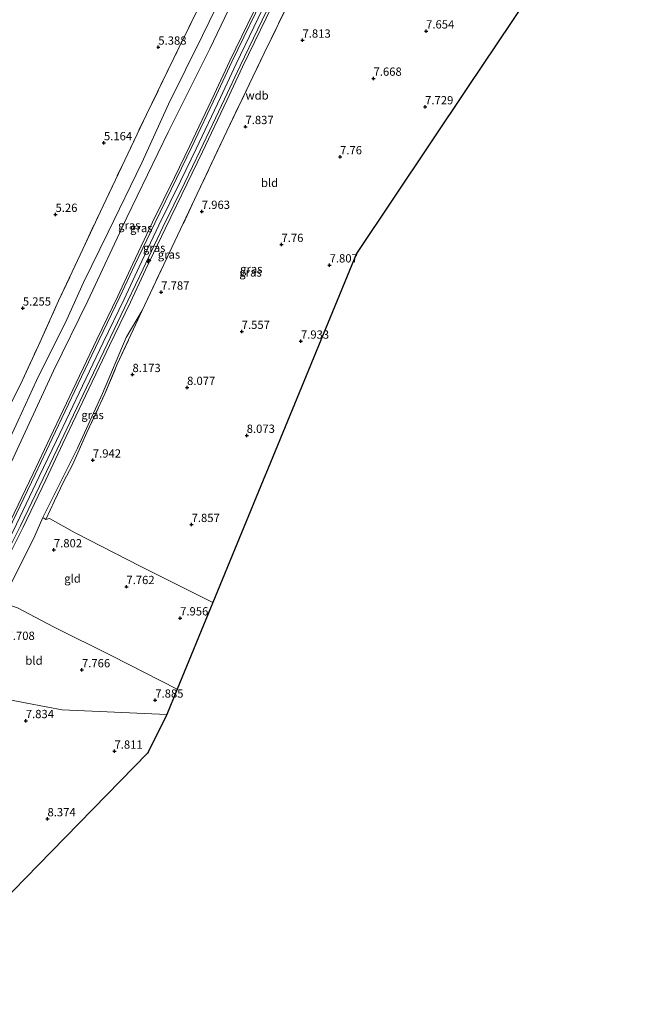
# Model space of a CAD drawing. Units: metres. Extents: x 209987 to 220001, y 463259 to 466284.
# Drawn here: x 210456 to 210644, y 464821 to 465118 of the extents above; entities that cross this region are included whole.
import ezdxf
from ezdxf.enums import TextEntityAlignment as Align

# ---------------------------------------------------------------- set-up
doc = ezdxf.new("R2010")
doc.units = ezdxf.units.M
doc.linetypes.add('IE-TERREINAFSCHEIDING', pattern=[10, 8, -2])
doc.layers.get('0').update_dxf_attribs({"lineweight": 25})
for name, color, linetype, lineweight in [('B-ME-AL-OVERIG-S-B1', 7, 'Continuous', 18), ('B-ME-GW-KRUINLIJN-L-B1', 93, 'Continuous', 18), ('B-ME-GW-TEENLIJN-L-B1', 93, 'Continuous', 18), ('B-ME-IE-GRASLAND-GV-B6', 93, 'Continuous', 18), ('B-ME-IE-GRONDWERKLIJN-GROND_INGERICHT-GV-B6', 253, 'Continuous', 18), ('B-ME-IE-HULPGEOMETRIE-L-B1', 53, 'Continuous', 18), ('B-ME-IE-TERREINAFSCHEIDING-RASTERHEKWERK-L-B1', 8, 'IE-TERREINAFSCHEIDING', 18), ('B-ME-VH-VERH_SOORT-BITUMEN-GV-B6', 8, 'IE-TERREINAFSCHEIDING-NATUURLIJK-HOUTWAL', 18)]:
    doc.layers.add(name, color=color, linetype=linetype, lineweight=lineweight)
doc.layers.add('B-ME-GW-HOOGTEPUNT-S-B1', color=10, linetype='Continuous')
doc.layers.add('B-ME-KG-KADASTRAAL-OPNAMEDTMGRENS-L-B1', color=10, linetype='Continuous')
doc.styles.add('NLCS-ISO', font='NLCS-ISO.TTF')
doc.linetypes.add('IE-TERREINAFSCHEIDING-NATUURLIJK-HOUTWAL', pattern='A,7,-1.5,[67,NLCS.SHX,S=0.75,R=45,X=0,Y=0],-1.5,7,-1.5,[70,NLCS.SHX,S=0.75,R=0,X=0,Y=0],-1.5', length=20)

# ---------------------------------------------------------------- blocks, each defined once
blk = doc.blocks.new('hecto')
for p, q in [((0, 0.625), (-0.625, 0)), ((0, -0.625), (0, 0.625)), ((-0.625, 0), (0.625, 0)), ((0.625, 0), (0, -0.625))]:
    blk.add_line(p, q)
blk = doc.blocks.new('hoogtepunt')
for p, q in [((-0.5, 0), (0.5, 0)), ((0, 0.5), (0, -0.5))]:
    blk.add_line(p, q)

msp = doc.modelspace()

# ---------------------------------------------------------------- linework, layer by layer
at = {"layer": 'B-ME-GW-KRUINLIJN-L-B1'}
for points in [[(210419.301, 464929.257, 6.657), (210425.2437, 464938.2517, 6.6984), (210431.86, 464950.4351, 6.5949), (210439.4283, 464964.4226, 6.657), (210448.1273, 464982.3771, 6.657), (210455.1083, 464997.1746, 6.657), (210460.6808, 465009.2334, 6.6363), (210469.8202, 465027.7589, 6.6156), (210474.8758, 465038.8959, 6.6984), (210482.3327, 465054.1093, 6.6363), (210492.4582, 465075.1246, 6.5535), (210500.598, 465092.7928, 6.657), (210510.7865, 465113.5358, 6.6363), (210518.8694, 465130.1877, 6.5742)], [(210429.6187, 464925.6256, 9.3713), (210433.7713, 464931.8038, 9.3366), (210440.2247, 464942.489, 9.3001), (210447.2674, 464955.8045, 9.3001), (210452.7507, 464966.7933, 9.3001), (210459.6037, 464981.0963, 9.3001), (210464.7991, 464992.0665, 9.3167), (210472.6403, 465008.5676, 9.3167), (210478.9129, 465021.6838, 9.3167), (210485.2073, 465034.806, 9.3333), (210489.7809, 465044.5155, 9.3672), (210495.7668, 465057.1336, 9.2761), (210502.3837, 465070.6652, 9.3126), (210507.0316, 465080.2555, 9.349), (210514.3602, 465095.7385, 9.3854), (210519.1126, 465105.8941, 9.3308), (210529.8492, 465128.1867, 9.2579)], [(210430.5292, 464923.2206, 9.4181), (210435.5403, 464930.676, 9.3866), (210442.0508, 464941.4557, 9.3501), (210449.1329, 464954.8459, 9.3501), (210454.6348, 464965.8719, 9.3501), (210461.4972, 464980.1944, 9.3501), (210466.694, 464991.1675, 9.3667), (210474.5335, 465007.6651, 9.3667), (210480.8045, 465020.7778, 9.3667), (210487.1015, 465033.9056, 9.3833), (210491.6771, 465043.6191, 9.4172), (210497.6564, 465056.2234, 9.3261), (210504.2694, 465069.7472, 9.3626), (210508.9232, 465079.3495, 9.399), (210516.2579, 465094.8454, 9.4354), (210521.0073, 465104.9946, 9.3808), (210531.742, 465127.2832, 9.3079)], [(210431.0196, 464920.1412, 9.3581), (210432.8857, 464922.8563, 9.373), (210437.3614, 464929.515, 9.3366), (210443.9306, 464940.3921, 9.3001), (210451.0534, 464953.8591, 9.3001), (210456.5744, 464964.9234, 9.3001), (210463.4463, 464979.2659, 9.3001), (210468.6446, 464990.2422, 9.3167), (210476.4823, 465006.7361, 9.3167), (210482.7516, 465019.8452, 9.3167), (210489.0514, 465032.9787, 9.3333), (210493.629, 465042.6965, 9.3672), (210499.6015, 465055.2865, 9.2761), (210506.2106, 465068.8022, 9.3126), (210510.8703, 465078.4168, 9.349), (210518.2113, 465093.926, 9.3854), (210522.9576, 465104.0686, 9.3308), (210533.6904, 465126.3532, 9.2579)]]:
    msp.add_polyline3d(points, dxfattribs=at)
at = {"layer": 'B-ME-GW-TEENLIJN-L-B1'}
for points in [[(210420.7, 464925.983, 6.809), (210428.4424, 464937.9809, 6.809), (210434.9325, 464949.4659, 6.7096), (210446.0921, 464970.5595, 6.6765), (210453.0268, 464984.5094, 6.8421), (210465.783, 465012.1511, 6.6765), (210476.1581, 465033.3286, 6.8752), (210487.9962, 465058.5784, 6.7759), (210500.499, 465084.3812, 6.809), (210513.0963, 465109.5592, 6.9415), (210525.497, 465135.5143, 6.7096), (210532.0193, 465150.6884, 6.7428), (210534.0703, 465154.9636, 6.7428), (210536.7676, 465158.9093, 6.7428), (210539.3773, 465162.0951, 6.809), (210542.6611, 465164.4018, 7.074), (210550.7251, 465167.4379, 8.0344), (210565.3543, 465173.1416, 8.8686)], [(210434.594, 464918.853, 8.381), (210442.2826, 464929.4882, 7.9157), (210449.6423, 464941.2949, 7.9703), (210450.029, 464942.0681, 7.9692), (210460.1402, 464962.2852, 7.9413), (210462.6047, 464967.8372, 7.9703), (210473.0376, 464988.757, 7.9032), (210480.6328, 465005.3635, 8.1492), (210487.751, 465022.2202, 8.1574), (210492.5775, 465030.4251, 7.9775)]]:
    msp.add_polyline3d(points, dxfattribs=at)
at = {"layer": 'B-ME-IE-GRASLAND-GV-B6'}
for points in [[(210525.497, 465135.5143, 6.7096), (210513.0963, 465109.5592, 6.9415), (210500.499, 465084.3812, 6.809), (210487.9962, 465058.5784, 6.7759), (210476.1581, 465033.3286, 6.8752), (210465.783, 465012.1511, 6.6765), (210453.0268, 464984.5094, 6.8421), (210446.0921, 464970.5595, 6.6765), (210434.9325, 464949.4659, 6.7096), (210428.4424, 464937.9809, 6.809), (210420.7, 464925.983, 6.809), (210419.301, 464929.257, 6.657)], [(210453.0268, 464984.5094, 6.8421), (210465.783, 465012.1511, 6.6765), (210476.1581, 465033.3286, 6.8752), (210487.9962, 465058.5784, 6.7759), (210500.499, 465084.3812, 6.809), (210513.0963, 465109.5592, 6.9415), (210525.497, 465135.5143, 6.7096)], [(210419.301, 464929.257, 6.657), (210425.2437, 464938.2517, 6.6984), (210431.86, 464950.4351, 6.5949), (210439.4283, 464964.4226, 6.657), (210448.1273, 464982.3771, 6.657), (210455.1083, 464997.1746, 6.657), (210460.6808, 465009.2334, 6.6363), (210469.8202, 465027.7589, 6.6156), (210474.8758, 465038.8959, 6.6984), (210482.3327, 465054.1093, 6.6363), (210492.4582, 465075.1246, 6.5535), (210500.598, 465092.7928, 6.657), (210510.7865, 465113.5358, 6.6363), (210518.8694, 465130.1877, 6.5742)], [(210518.8694, 465130.1877, 6.5742), (210510.7865, 465113.5358, 6.6363), (210500.598, 465092.7928, 6.657), (210492.4582, 465075.1246, 6.5535), (210482.3327, 465054.1093, 6.6363), (210474.8758, 465038.8959, 6.6984), (210469.8202, 465027.7589, 6.6156), (210460.6808, 465009.2334, 6.6363), (210455.1083, 464997.1746, 6.657), (210448.1273, 464982.3771, 6.657), (210439.4283, 464964.4226, 6.657), (210431.86, 464950.4351, 6.5949), (210425.2437, 464938.2517, 6.6984), (210419.301, 464929.257, 6.657)], [(210419.301, 464929.257, 6.657), (210417.1302, 464931.1367, 6.2071), (210420.5257, 464936.0878, 6.227), (210422.9522, 464939.8996, 6.2667), (210425.6487, 464944.432, 6.2667), (210428.2549, 464949.291, 6.2071), (210430.6459, 464954.1025, 6.2071), (210433.0174, 464959.1399, 6.1078), (210435.7644, 464965.0726, 6.0283), (210438.0597, 464970.3332, 5.8494), (210442.8007, 464980.6629, 5.5911), (210448.0575, 464991.7053, 5.5911), (210453.233, 465002.8763, 5.5712), (210455.7619, 465008.035, 5.5712), (210461.2756, 465019.8649, 5.6507), (210467.2746, 465033.3061, 5.6308), (210474.6255, 465048.9691, 5.611), (210480.7523, 465062.124, 5.5315), (210487.3297, 465075.8967, 5.4719), (210493.8863, 465089.7061, 5.4719), (210503.7989, 465110.0038, 5.5712), (210512.6861, 465128.1623, 5.5116)], [(210429.972, 464924.928, 9.423), (210429.6187, 464925.6256, 9.3713), (210433.7713, 464931.8038, 9.3366), (210440.2247, 464942.489, 9.3001), (210447.2674, 464955.8045, 9.3001), (210452.7507, 464966.7933, 9.3001), (210459.6037, 464981.0963, 9.3001), (210464.7991, 464992.0665, 9.3167), (210472.6403, 465008.5676, 9.3167), (210478.9129, 465021.6838, 9.3167), (210485.2073, 465034.806, 9.3333), (210489.7809, 465044.5155, 9.3672), (210495.7668, 465057.1336, 9.2761), (210502.3837, 465070.6652, 9.3126), (210507.0316, 465080.2555, 9.349), (210514.3602, 465095.7385, 9.3854), (210519.1126, 465105.8941, 9.3308), (210529.8492, 465128.1867, 9.2579)], [(210530.4651, 465127.8927, 9.3079), (210519.7291, 465105.6014, 9.3808), (210514.9777, 465095.4479, 9.4354), (210507.6471, 465079.9607, 9.399), (210502.9973, 465070.3665, 9.3626), (210496.3816, 465056.8374, 9.3261), (210490.3979, 465044.2238, 9.4172), (210485.8236, 465034.513, 9.3833), (210479.5284, 465021.389, 9.3667), (210473.2563, 465008.274, 9.3667), (210465.4156, 464991.774, 9.3667), (210460.2198, 464980.8029, 9.3501), (210453.3637, 464966.4935, 9.3501), (210447.8744, 464955.4926, 9.3501), (210440.8189, 464942.1528, 9.3501), (210434.3469, 464931.4368, 9.3866), (210429.972, 464924.928, 9.423)], [(210432.181, 464923.33, 9.4625), (210436.6452, 464929.9716, 9.3866), (210443.1913, 464940.8104, 9.3501), (210450.2981, 464954.2472, 9.3501), (210455.8116, 464965.2964, 9.3501), (210462.6798, 464979.631, 9.3501), (210467.8774, 464990.6061, 9.3667), (210475.7159, 465007.1015, 9.3667), (210481.9858, 465020.212, 9.3667), (210488.2845, 465033.3432, 9.3833), (210492.8613, 465043.0593, 9.4172), (210498.8365, 465055.655, 9.3261), (210505.4472, 465069.1738, 9.3626), (210510.1045, 465078.7836, 9.399), (210517.443, 465094.2876, 9.4354), (210522.1906, 465104.4328, 9.3808), (210532.9241, 465126.719, 9.3079)], [(210529.8492, 465128.1867, 9.2579), (210519.1126, 465105.8941, 9.3308), (210514.3602, 465095.7385, 9.3854), (210507.0316, 465080.2555, 9.349), (210502.3837, 465070.6652, 9.3126), (210495.7668, 465057.1336, 9.2761), (210489.7809, 465044.5155, 9.3672), (210485.2073, 465034.806, 9.3333), (210478.9129, 465021.6838, 9.3167), (210472.6403, 465008.5676, 9.3167), (210464.7991, 464992.0665, 9.3167), (210459.6037, 464981.0963, 9.3001), (210452.7507, 464966.7933, 9.3001)], [(210533.6904, 465126.3532, 9.2579), (210522.9576, 465104.0686, 9.3308), (210518.2113, 465093.926, 9.3854), (210510.8703, 465078.4168, 9.349), (210506.2106, 465068.8022, 9.3126), (210499.6015, 465055.2865, 9.2761), (210493.629, 465042.6965, 9.3672), (210489.0514, 465032.9787, 9.3333), (210482.7516, 465019.8452, 9.3167), (210476.4823, 465006.7361, 9.3167), (210468.6446, 464990.2422, 9.3167), (210463.4463, 464979.2659, 9.3001), (210456.5744, 464964.9234, 9.3001), (210451.0534, 464953.8591, 9.3001), (210443.9306, 464940.3921, 9.3001), (210437.3614, 464929.515, 9.3366), (210432.8857, 464922.8563, 9.373), (210431.0196, 464920.1412, 9.3581), (210432.181, 464923.33, 9.4625)], [(210537.8155, 465125.5048, 8.1033), (210529.4921, 465108.2003, 7.946), (210518.1785, 465084.6583, 8.1033), (210509.2376, 465065.6627, 8.1348), (210500.7809, 465047.7384, 8.0719), (210492.5775, 465030.4251, 7.9775), (210487.751, 465022.2202, 8.1574), (210480.6328, 465005.3635, 8.1492), (210473.0376, 464988.757, 7.9032), (210462.6047, 464967.8372, 7.9703), (210460.1402, 464962.2852, 7.9413), (210450.029, 464942.0681, 7.9692)], [(210451.0534, 464953.8591, 9.3001), (210456.5744, 464964.9234, 9.3001), (210463.4463, 464979.2659, 9.3001), (210468.6446, 464990.2422, 9.3167), (210476.4823, 465006.7361, 9.3167), (210482.7516, 465019.8452, 9.3167), (210489.0514, 465032.9787, 9.3333), (210493.629, 465042.6965, 9.3672), (210499.6015, 465055.2865, 9.2761), (210506.2106, 465068.8022, 9.3126), (210510.8703, 465078.4168, 9.349), (210518.2113, 465093.926, 9.3854), (210522.9576, 465104.0686, 9.3308), (210533.6904, 465126.3532, 9.2579)], [(210463.4455, 464967.2546, 8.0851), (210462.6047, 464967.8372, 7.9703), (210473.0376, 464988.757, 7.9032), (210480.6328, 465005.3635, 8.1492), (210487.751, 465022.2202, 8.1574), (210492.5775, 465030.4251, 7.9775), (210485.0799, 465014.2391, 8.2921), (210481.3391, 465005.2402, 8.1414), (210475.9012, 464993.5771, 8.0553), (210471.5356, 464983.7353, 7.9692), (210468.8439, 464978.6414, 7.9692), (210466.1257, 464972.9127, 7.9982), (210463.4455, 464967.2546, 8.0851)]]:
    msp.add_polyline3d(points, dxfattribs=at)
at = {"layer": 'B-ME-IE-GRONDWERKLIJN-GROND_INGERICHT-GV-B6'}
for points in [[(210512.6861, 465128.1623, 5.5116), (210503.7989, 465110.0038, 5.5712), (210493.8863, 465089.7061, 5.4719), (210487.3297, 465075.8967, 5.4719), (210480.7523, 465062.124, 5.5315), (210474.6255, 465048.9691, 5.611), (210467.2746, 465033.3061, 5.6308), (210461.2756, 465019.8649, 5.6507), (210455.7619, 465008.035, 5.5712), (210453.233, 465002.8763, 5.5712)], [(210463.4455, 464967.2546, 8.0851), (210466.1257, 464972.9127, 7.9982), (210468.8439, 464978.6414, 7.9692), (210471.5356, 464983.7353, 7.9692), (210475.9012, 464993.5771, 8.0553), (210481.3391, 465005.2402, 8.1414), (210485.0799, 465014.2391, 8.2921), (210492.5775, 465030.4251, 7.9775), (210500.7809, 465047.7384, 8.0719), (210509.2376, 465065.6627, 8.1348), (210518.1785, 465084.6583, 8.1033), (210529.4921, 465108.2003, 7.946), (210537.8155, 465125.5048, 8.1033)], [(210608.676, 465124.334, 7.719), (210590.97, 465097.854, 7.709), (210590.756, 465097.535, 7.945), (210557.436, 465047.702, 7.77), (210529.98, 464981.071, 8.162), (210529.874, 464980.814, 8.182), (210513.9283, 464942.117, 8.0018), (210492.2405, 464953.0391, 7.8254), (210472.3608, 464963.2253, 7.8066), (210464.5486, 464967.5056, 7.9571), (210463.4455, 464967.2546, 8.0851)], [(210463.4455, 464967.2546, 8.0851), (210464.5486, 464967.5056, 7.9571), (210472.3608, 464963.2253, 7.8066), (210492.2405, 464953.0391, 7.8254), (210513.9283, 464942.117, 8.0018), (210503.1441, 464915.9458, 7.9441), (210483.3987, 464926.061, 7.9228), (210465.817, 464934.7413, 7.6993), (210454.8818, 464940.5555, 7.8235), (210451.4545, 464941.6769, 8.0719), (210450.029, 464942.0681, 7.9692), (210460.1402, 464962.2852, 7.9413), (210462.6047, 464967.8372, 7.9703), (210463.4455, 464967.2546, 8.0851)], [(210434.493, 464916.157, 8.2068), (210439.8318, 464923.7702, 7.9816), (210442.3908, 464927.7257, 7.9112), (210446.9169, 464934.3657, 7.9675), (210449.2054, 464938.2355, 7.9957), (210451.4545, 464941.6769, 8.0719), (210454.8818, 464940.5555, 7.8235), (210465.817, 464934.7413, 7.6993), (210483.3987, 464926.061, 7.9228), (210503.1441, 464915.9458, 7.9441), (210500.003, 464908.323, 7.774), (210468.366, 464909.708, 7.743), (210464.027, 464910.473, 7.585), (210434.493, 464916.157, 8.2068)], [(210434.493, 464916.157, 8.2068), (210464.027, 464910.473, 7.585), (210468.366, 464909.708, 7.743), (210500.003, 464908.323, 7.774), (210494.439, 464896.861, 7.599), (210494.163, 464896.578, 7.834), (210481.874, 464883.998, 8.051), (210465.049, 464866.774, 8.263), (210445.921, 464847.192, 8.285), (210433.649, 464834.628, 8.349), (210419.179, 464819.815, 8.359)]]:
    msp.add_polyline3d(points, dxfattribs=at)
at = {"layer": 'B-ME-IE-HULPGEOMETRIE-L-B1'}
msp.add_polyline3d([(210500.003, 464908.323, 7.774), (210468.366, 464909.708, 7.743), (210464.027, 464910.473, 7.585), (210434.493, 464916.157, 8.2068), (210434.594, 464918.853, 8.381), (210431.0196, 464920.1412, 9.3581), (210432.181, 464923.33, 9.4625), (210430.58, 464923.065, 9.506), (210429.972, 464924.928, 9.423), (210429.6187, 464925.6256, 9.3713), (210420.7, 464925.983, 6.809), (210419.301, 464929.257, 6.657), (210417.1302, 464931.1367, 6.2071), (210390.8549, 464935.2258, 5.8185), (210341.9437, 464942.8376, 5.5206), (210293.0325, 464950.4494, 5.1667), (210244.1212, 464958.0612, 5.9049), (210195.21, 464965.673, 5.999)], dxfattribs=at)
at = {"layer": 'B-ME-IE-TERREINAFSCHEIDING-RASTERHEKWERK-L-B1'}
for points in [[(210492.5775, 465030.4251, 7.9775), (210500.7809, 465047.7384, 8.0719), (210509.2376, 465065.6627, 8.1348), (210518.1785, 465084.6583, 8.1033), (210529.4921, 465108.2003, 7.946), (210537.8155, 465125.5048, 8.1033), (210542.1347, 465134.7407, 8.1348), (210546.1251, 465143.6759, 8.1348), (210548.3311, 465147.3764, 8.1348), (210551.2771, 465152.1164, 8.1662), (210554.0636, 465155.278, 8.1977), (210558.0083, 465158.6027, 8.1662), (210561.0985, 465159.8954, 8.1662), (210564.6403, 465160.5378, 8.0404), (210569.1033, 465161.0025, 8.0404), (210574.4707, 465160.7351, 8.0404), (210581.6127, 465157.0131, 7.9145), (210589.2359, 465152.9414, 7.8831), (210610.1213, 465141.5237, 7.9145), (210617.4739, 465137.4904, 7.947)], [(210417.1302, 464931.1367, 6.2071), (210420.5257, 464936.0878, 6.227), (210422.9522, 464939.8996, 6.2667), (210425.6487, 464944.432, 6.2667), (210428.2549, 464949.291, 6.2071), (210430.6459, 464954.1025, 6.2071), (210433.0174, 464959.1399, 6.1078), (210435.7644, 464965.0726, 6.0283), (210438.0597, 464970.3332, 5.8494), (210442.8007, 464980.6629, 5.5911), (210448.0575, 464991.7053, 5.5911), (210453.233, 465002.8763, 5.5712), (210455.7619, 465008.035, 5.5712), (210461.2756, 465019.8649, 5.6507), (210467.2746, 465033.3061, 5.6308), (210474.6255, 465048.9691, 5.611), (210480.7523, 465062.124, 5.5315), (210487.3297, 465075.8967, 5.4719), (210493.8863, 465089.7061, 5.4719), (210503.7989, 465110.0038, 5.5712), (210512.6861, 465128.1623, 5.5116), (210519.6188, 465141.6318, 5.3526), (210528.2728, 465157.8612, 5.6706)], [(210463.4455, 464967.2546, 8.0851), (210466.1257, 464972.9127, 7.9982), (210468.8439, 464978.6414, 7.9692), (210471.5356, 464983.7353, 7.9692), (210475.9012, 464993.5771, 8.0553), (210481.3391, 465005.2402, 8.1414), (210485.0799, 465014.2391, 8.2921), (210492.5775, 465030.4251, 7.9775)]]:
    msp.add_polyline3d(points, dxfattribs=at)
at = {"layer": 'B-ME-KG-KADASTRAAL-OPNAMEDTMGRENS-L-B1'}
for points in [[(210644.1188, 465239.29, 8.3874), (210639.842, 465209.4425, 8.3874), (210632.821, 465160.443, 8.3822), (210623.863, 465147.0449, 8.5135), (210622.5238, 465145.044, 9.5045), (210622.0887, 465144.393, 9.5542), (210620.1551, 465141.5011, 9.553), (210619.6828, 465140.7943, 9.5028), (210617.4739, 465137.4904, 7.947), (210608.676, 465124.334, 7.719), (210590.97, 465097.854, 7.709), (210590.756, 465097.535, 7.945), (210557.436, 465047.702, 7.77), (210529.98, 464981.071, 8.162), (210529.874, 464980.814, 8.182), (210513.9283, 464942.117, 8.0018), (210503.1441, 464915.9458, 7.9441), (210500.003, 464908.323, 7.774)], [(210500.003, 464908.323, 7.774), (210494.439, 464896.861, 7.599), (210494.163, 464896.578, 7.834), (210481.874, 464883.998, 8.051), (210465.049, 464866.774, 8.263), (210445.921, 464847.192, 8.285), (210433.649, 464834.628, 8.349), (210419.179, 464819.815, 8.359), (210398.142, 464798.279, 8.164), (210394.046, 464794.085, 8.098), (210392.41, 464792.41, 8.025), (210389.619, 464789.669, 8.06), (210337.882, 464739.694, 7.701), (210325.542, 464702.955, 8.037), (210317.299, 464694.436, 8.037)]]:
    msp.add_polyline3d(points, dxfattribs=at)
at = {"layer": 'B-ME-VH-VERH_SOORT-BITUMEN-GV-B6'}
for points in [[(210532.9241, 465126.719, 9.3079), (210522.1906, 465104.4328, 9.3808), (210517.443, 465094.2876, 9.4354), (210510.1045, 465078.7836, 9.399), (210505.4472, 465069.1738, 9.3626), (210498.8365, 465055.655, 9.3261), (210492.8613, 465043.0593, 9.4172), (210488.2845, 465033.3432, 9.3833), (210481.9858, 465020.212, 9.3667), (210475.7159, 465007.1015, 9.3667), (210467.8774, 464990.6061, 9.3667), (210462.6798, 464979.631, 9.3501), (210455.8116, 464965.2964, 9.3501), (210450.2981, 464954.2472, 9.3501)], [(210453.3637, 464966.4935, 9.3501), (210460.2198, 464980.8029, 9.3501), (210465.4156, 464991.774, 9.3667), (210473.2563, 465008.274, 9.3667), (210479.5284, 465021.389, 9.3667), (210485.8236, 465034.513, 9.3833), (210490.3979, 465044.2238, 9.4172), (210496.3816, 465056.8374, 9.3261), (210502.9973, 465070.3665, 9.3626), (210507.6471, 465079.9607, 9.399), (210514.9777, 465095.4479, 9.4354), (210519.7291, 465105.6014, 9.3808), (210530.4651, 465127.8927, 9.3079)]]:
    msp.add_polyline3d(points, dxfattribs=at)

# ---------------------------------------------------------------- block references
at = {"layer": 'B-ME-AL-OVERIG-S-B1', "rotation": 90}
msp.add_blockref('hecto', (210494.5472, 465045.4129, 9.3967), dxfattribs=at)
at = {"layer": 'B-ME-GW-HOOGTEPUNT-S-B1', "rotation": 90}
for p in [(210578.439, 465114.913, 7.654), (210578.439, 465114.913, 7.654), (210541.08, 465112.137, 7.8131), (210541.08, 465112.137, 7.8131), (210497.48, 465110.021, 5.388), (210497.48, 465110.021, 5.388), (210562.556, 465100.625, 7.6682), (210562.556, 465100.625, 7.6682), (210578.147, 465091.983, 7.7295), (210578.147, 465091.983, 7.7295), (210523.829, 465086.013, 7.837), (210523.829, 465086.013, 7.837), (210481.041, 465081.125, 5.164), (210481.041, 465081.125, 5.164), (210552.434, 465076.871, 7.7601), (210552.434, 465076.871, 7.7601), (210466.394, 465059.461, 5.26), (210466.394, 465059.461, 5.26), (210510.629, 465060.369, 7.963), (210510.629, 465060.369, 7.963), (210534.721, 465050.355, 7.7601), (210534.721, 465050.355, 7.7601), (210549.281, 465044.166, 7.8065), (210549.281, 465044.166, 7.8065), (210498.362, 465035.943, 7.787), (210498.362, 465035.943, 7.787), (210456.523, 465031.133, 5.255), (210456.523, 465031.133, 5.255), (210522.699, 465024.08, 7.557), (210522.699, 465024.08, 7.557), (210540.604, 465021.124, 7.9332), (210540.604, 465021.124, 7.9332), (210489.671, 465011.033, 8.173), (210489.671, 465011.033, 8.173), (210506.18, 465007.125, 8.077), (210506.18, 465007.125, 8.077), (210524.203, 464992.653, 8.073), (210524.203, 464992.653, 8.073), (210477.685, 464985.174, 7.942), (210477.685, 464985.174, 7.942), (210507.547, 464965.69, 7.857), (210507.547, 464965.69, 7.857), (210465.901, 464958.027, 7.8024), (210465.901, 464958.027, 7.8024), (210487.828, 464946.923, 7.7618), (210487.828, 464946.923, 7.7618), (210504.083, 464937.442, 7.956), (210504.083, 464937.442, 7.956), (210474.397, 464921.746, 7.766), (210474.397, 464921.746, 7.766), (210496.566, 464912.583, 7.885), (210496.566, 464912.583, 7.885), (210457.412, 464906.389, 7.8338), (210457.412, 464906.389, 7.8338), (210484.235, 464897.152, 7.8115), (210484.235, 464897.152, 7.8115), (210463.966, 464876.701, 8.3737), (210463.966, 464876.701, 8.3737)]:
    msp.add_blockref('hoogtepunt', p, dxfattribs=at)

# ---------------------------------------------------------------- texts
at = {"layer": 'B-ME-GW-HOOGTEPUNT-S-B1', "ltscale": 0.2, "style": 'NLCS-ISO'}
for s, p in [('7.654', (210578.439, 465114.913, 7.654)), ('7.654', (210578.439, 465114.913, 7.654)), ('7.813', (210541.08, 465112.137, 7.8131)), ('7.813', (210541.08, 465112.137, 7.8131)), ('5.388', (210497.48, 465110.021, 5.388)), ('5.388', (210497.48, 465110.021, 5.388)), ('7.668', (210562.556, 465100.625, 7.6682)), ('7.668', (210562.556, 465100.625, 7.6682)), ('7.729', (210578.147, 465091.983, 7.7295)), ('7.729', (210578.147, 465091.983, 7.7295)), ('7.837', (210523.829, 465086.013, 7.837)), ('7.837', (210523.829, 465086.013, 7.837)), ('5.164', (210481.041, 465081.125, 5.164)), ('5.164', (210481.041, 465081.125, 5.164)), ('7.76', (210552.434, 465076.871, 7.7601)), ('7.76', (210552.434, 465076.871, 7.7601)), ('5.26', (210466.394, 465059.461, 5.26)), ('5.26', (210466.394, 465059.461, 5.26)), ('7.963', (210510.629, 465060.369, 7.963)), ('7.963', (210510.629, 465060.369, 7.963)), ('7.76', (210534.721, 465050.355, 7.7601)), ('7.76', (210534.721, 465050.355, 7.7601)), ('7.807', (210549.281, 465044.166, 7.8065)), ('7.807', (210549.281, 465044.166, 7.8065)), ('7.787', (210498.362, 465035.943, 7.787)), ('7.787', (210498.362, 465035.943, 7.787)), ('5.255', (210456.523, 465031.133, 5.255)), ('5.255', (210456.523, 465031.133, 5.255)), ('7.557', (210522.699, 465024.08, 7.557)), ('7.557', (210522.699, 465024.08, 7.557)), ('7.933', (210540.604, 465021.124, 7.9332)), ('7.933', (210540.604, 465021.124, 7.9332)), ('8.173', (210489.671, 465011.033, 8.173)), ('8.173', (210489.671, 465011.033, 8.173)), ('8.077', (210506.18, 465007.125, 8.077)), ('8.077', (210506.18, 465007.125, 8.077)), ('8.073', (210524.203, 464992.653, 8.073)), ('8.073', (210524.203, 464992.653, 8.073)), ('7.942', (210477.685, 464985.174, 7.942)), ('7.942', (210477.685, 464985.174, 7.942)), ('7.857', (210507.547, 464965.69, 7.857)), ('7.857', (210507.547, 464965.69, 7.857)), ('7.802', (210465.901, 464958.027, 7.8024)), ('7.802', (210465.901, 464958.027, 7.8024)), ('7.762', (210487.828, 464946.923, 7.7618)), ('7.762', (210487.828, 464946.923, 7.7618)), ('7.956', (210504.083, 464937.442, 7.956)), ('7.956', (210504.083, 464937.442, 7.956)), ('7.708', (210451.599, 464930.044, 7.708)), ('7.708', (210451.599, 464930.044, 7.708)), ('7.766', (210474.397, 464921.746, 7.766)), ('7.766', (210474.397, 464921.746, 7.766)), ('7.885', (210496.566, 464912.583, 7.885)), ('7.885', (210496.566, 464912.583, 7.885)), ('7.834', (210457.412, 464906.389, 7.8338)), ('7.834', (210457.412, 464906.389, 7.8338)), ('7.811', (210484.235, 464897.152, 7.8115)), ('7.811', (210484.235, 464897.152, 7.8115)), ('8.374', (210463.966, 464876.701, 8.3737)), ('8.374', (210463.966, 464876.701, 8.3737))]:
    msp.add_text(s, height=2.5, dxfattribs=at).set_placement(p, align=Align.BOTTOM_LEFT)
at = {"layer": 'B-ME-GW-KRUINLIJN-L-B1', "ltscale": 0.2, "style": 'NLCS-ISO'}
msp.add_text('wdb', height=2.5, dxfattribs=at).set_placement((210527.3383, 465095.4534), align=Align.MIDDLE_CENTER)
at = {"layer": 'B-ME-IE-GRASLAND-GV-B6', "ltscale": 0.2, "style": 'NLCS-ISO'}
for p in [(210488.7101, 465056.1814), (210492.3276, 465055.3651), (210496.2372, 465049.3836), (210500.6966, 465047.3578), (210525.5873, 465043.0016), (210525.3512, 465041.9332), (210477.5911, 464998.8398)]:
    msp.add_text('gras', height=2.5, dxfattribs=at).set_placement(p, align=Align.MIDDLE_CENTER)
at = {"layer": 'B-ME-IE-GRONDWERKLIJN-GROND_INGERICHT-GV-B6', "ltscale": 0.2, "style": 'NLCS-ISO'}
for s, p in [('bld', (210531.1122, 465069.0308)), ('gld', (210471.5314, 464949.3977)), ('bld', (210459.8874, 464924.564))]:
    msp.add_text(s, height=2.5, dxfattribs=at).set_placement(p, align=Align.MIDDLE_CENTER)

doc.saveas('drawing.dxf')
